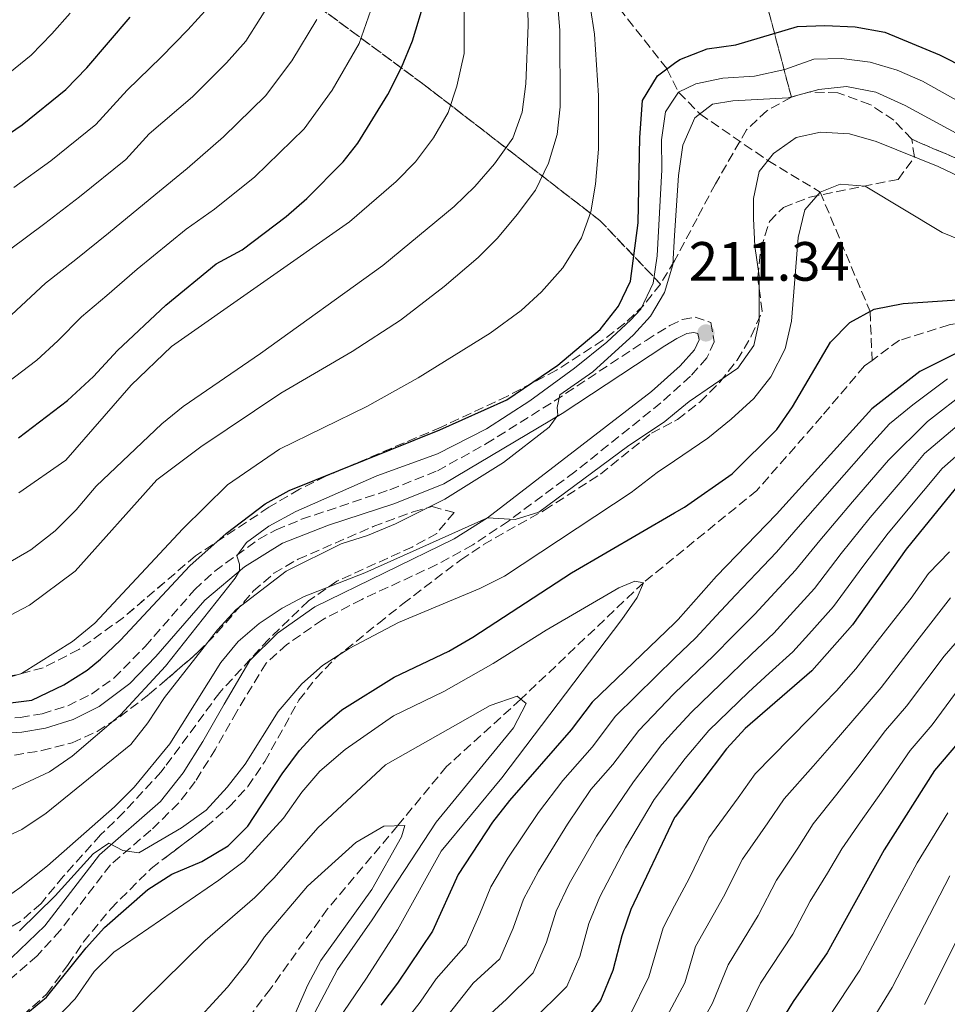
# Model space of a CAD drawing. Units: metres. Extents: x 610002 to 613425, y 4782531 to 4784900.
# Drawn here: x 610618 to 610786, y 4783773 to 4783952 of the extents above; entities that cross this region are included whole.
import ezdxf

# ---------------------------------------------------------------- set-up
doc = ezdxf.new("R2010")
doc.units = ezdxf.units.M
doc.header["$MEASUREMENT"] = 0
doc.linetypes.add('DGN Style 3', pattern=[2.435891, 1.739922, -0.695969])
for name, color, linetype, lineweight in [('Barranco lineal', 142, 'DGN Style 3', 13), ('Camino', 7, 'DGN Style 3', 0), ('Cota de punto acotado terreno', 7, 'Continuous', 0), ('Curva de nivel directora', 30, 'Continuous', 30), ('Curva de nivel intermedia', 30, 'Continuous', 0), ('Linea de separación interior de zonas arboladas', 92, 'DGN Style 3', 0), ('Margen derecho', 7, 'Continuous', 0), ('Punto acotado terreno (símbolo)', 7, 'Continuous', 0), ('Zona arbolada', 92, 'DGN Style 3', 0)]:
    doc.layers.add(name, color=color, linetype=linetype, lineweight=lineweight)
doc.styles.add('Style-Arial', font='arial.ttf')

# ---------------------------------------------------------------- blocks, each defined once
blk = doc.blocks.new('5PATER')
at = {"layer": 'Punto acotado terreno (símbolo)', "linetype": 'Continuous', "lineweight": 0}
h = blk.add_hatch(color=51, dxfattribs=at)
edge = h.paths.add_edge_path()
edge.add_ellipse((0, 0), major_axis=(-0.11, -0.111), ratio=0.999422, start_angle=0, end_angle=360)

msp = doc.modelspace()

# ---------------------------------------------------------------- linework, layer by layer
at = {"layer": 'Barranco lineal', "color": 142, "linetype": 'DGN Style 3', "lineweight": 13}
for points in [[(610692.29, 4783996.68, 250), (610696.82, 4783992.06, 245), (610709.66, 4783977.97, 240), (610716.36, 4783969.54, 235), (610723.41, 4783957.44, 230), (610735.08, 4783942.63, 225), (610737.19, 4783938.4, 220), (610741.05, 4783934.47, 215), (610753.36, 4783926.05, 210), (610762.82, 4783920.33, 205), (610771.87, 4783898.71, 200), (610772.24, 4783889.85, 197.58)], [(610978.09, 4783979.52, 228.56), (610972.97, 4783974.92, 227.54), (610966.52, 4783969.34, 227.02), (610955.35, 4783962.39, 225), (610941.5, 4783955.38, 222.09), (610933.98, 4783949.95, 220), (610923.26, 4783941.46, 215), (610910.03, 4783929.46, 212.31), (610901.28, 4783924.42, 210), (610882.23, 4783917.57, 207.91), (610863.48, 4783913.17, 205), (610834, 4783905.74, 201.79), (610821.68, 4783903.75, 200), (610796.78, 4783898.07, 197.88), (610786.18, 4783896.28, 197.81), (610777.18, 4783893.48, 197.58), (610772.24, 4783889.85, 197.58)], [(610772.24, 4783889.85, 197.58), (610770.87, 4783888.85, 197.58), (610763.16, 4783879.74, 196.69), (610751.37, 4783866.3, 196.54), (610730.81, 4783849.58, 195), (610708.58, 4783828.46, 190), (610695.16, 4783816.28, 187.61), (610686.26, 4783805.56, 185), (610673.58, 4783790.5, 183.43), (610663.23, 4783776.01, 181.49), (610647.68, 4783755.57, 178.48), (610637.53, 4783744.75, 178.1), (610625.6, 4783736.9, 176.24), (610620.05, 4783734.11, 175), (610591.13, 4783726.62, 172.69), (610563.15, 4783725.44, 171.79), (610550.36, 4783725.28, 170), (610525.04, 4783724.36, 168.34), (610504.79, 4783723.95, 167.15), (610500.05, 4783723.9, 167.12)]]:
    msp.add_polyline3d(points, dxfattribs=at)
at = {"layer": 'Camino', "color": 7, "linetype": 'DGN Style 3', "lineweight": 0}
for points in [[(610607.23, 4783824.46, 224.54), (610617.9, 4783825.14, 224.09), (610621.86, 4783825.84, 223.83), (610626.5, 4783827.28, 223.61), (610630.81, 4783829.41, 222.94), (610634.88, 4783832.31, 222.74), (610640.53, 4783838.02, 222), (610649.49, 4783848.3, 220.88), (610653.14, 4783851.67, 220.3), (610661.11, 4783857.46, 219.25), (610664.26, 4783859.15, 218.94), (610668.87, 4783861.06, 218.56), (610684.87, 4783866.42, 217.34), (610693.5, 4783869.85, 217.04), (610702.27, 4783874.71, 216.42), (610714.69, 4783882.49, 215.33), (610731.3, 4783893.47, 213.36), (610735.59, 4783896.13, 212.46), (610737.85, 4783897.27, 212.38), (610740.18, 4783897.64, 211.75), (610743.01, 4783896.73, 211.34), (610743.64, 4783893.23, 211.34), (610742.3, 4783890.28, 211.34), (610739.35, 4783886.99, 211.37), (610733.98, 4783882.14, 211.19)], [(610733.98, 4783882.14, 211.19), (610718.38, 4783869.65, 210.5), (610706.34, 4783860.72, 209.98), (610699.89, 4783856.42, 209.71), (610693.38, 4783852.85, 209.44), (610679.78, 4783846.54, 208.92), (610672.66, 4783842.88, 208.65), (610666.22, 4783838.37, 208.69), (610662.46, 4783835.02, 208.59), (610657.14, 4783826.28, 207.76), (610653.27, 4783819.46, 207.68), (610649.62, 4783813.58, 207.05), (610646.59, 4783809.63, 206.63), (610641.57, 4783804.75, 205.9), (610634.24, 4783798.48, 204.81), (610625.14, 4783786.6, 203.77), (610620.97, 4783782.03, 203.4), (610616.37, 4783778.01, 202.98), (610612.03, 4783775.56, 202.5), (610609.83, 4783774.78, 202.27), (610603.15, 4783773.51, 201.6), (610588.23, 4783773.42, 199.93), (610581.98, 4783773.04, 198.88)]]:
    msp.add_polyline3d(points, dxfattribs=at)
at = {"layer": 'Curva de nivel directora', "color": 30, "linetype": 'Continuous', "lineweight": 30, "flags": 128}
for points, elevation in [([(610617.61, 4783875.81), (610626.47, 4783882.57), (610631.2, 4783886.93), (610635.55, 4783891.65), (610644.29, 4783899.82), (610653.4, 4783907.3), (610658.1, 4783909.86), (610666.07, 4783915.89), (610669.84, 4783919.17), (610676.41, 4783925.8), (610679.09, 4783929.21), (610684.51, 4783937.99), (610686.97, 4783942.91), (610689, 4783947.73), (610691.21, 4783955.06)], 250), ([(610594.66, 4783916.36), (610618.24, 4783932.53), (610626.15, 4783938.89), (610629.97, 4783942.84), (610637.81, 4783952)], 275), ([(610602.15, 4783826.07), (610620.02, 4783828.32), (610625.8, 4783831.1), (610630.04, 4783833.74), (610632.46, 4783835.71), (610636.06, 4783839.17), (610648.62, 4783852.62), (610655.22, 4783858.48), (610662.25, 4783863.85), (610666.61, 4783866.28), (610693.93, 4783877.29), (610706.09, 4783882.67), (610715.31, 4783889), (610722.95, 4783895.45), (610726.32, 4783899.66), (610728.45, 4783904.18), (610729.83, 4783914.75), (610730.13, 4783930.23), (610730.62, 4783936.93), (610733.38, 4783941.37), (610736.47, 4783943.67), (610737.39, 4783944.35), (610742.35, 4783946.26), (610747.58, 4783946.96), (610758.7, 4783950.34), (610763.7, 4783950.51), (610769.19, 4783950.24), (610774.57, 4783949.3), (610784.43, 4783945.18), (610794.34, 4783940.16)], 225), ([(610777.84, 4783900.14), (610805.41, 4783901.99)], 200), ([(610618.55, 4783771.15), (610622.68, 4783774.49), (610629.83, 4783783.44), (610633.2, 4783787.13), (610641, 4783793.99), (610645.37, 4783796.79), (610650.82, 4783799.06), (610655.59, 4783801.92), (610659.13, 4783805.46), (610665.36, 4783814.98), (610668.5, 4783819.17), (610671.88, 4783822.85), (610676.18, 4783826.57), (610685.67, 4783832.5), (610695.55, 4783837.19), (610699.88, 4783839.69), (610717.79, 4783851.37), (610736.47, 4783862.21), (610738.27, 4783863.25), (610746.86, 4783869.3), (610755.01, 4783877.3), (610757.8, 4783881.46), (610764.68, 4783893.16), (610768.21, 4783896.72), (610772.6, 4783899.11), (610777.84, 4783900.14)], 200), ([(610790.55, 4783892.67), (610780.88, 4783887.84), (610772.22, 4783881.08), (610754.92, 4783862), (610744.05, 4783850.78), (610737.11, 4783842.89), (610736.47, 4783842.28), (610721.55, 4783827.96), (610717.74, 4783822.94), (610706.52, 4783810.14), (610703.45, 4783806.2), (610697.26, 4783796.71), (610692.6, 4783786.49), (610686.24, 4783777.08), (610683.23, 4783773.08)], 200), ([(610788.08, 4783867.54), (610778.44, 4783855.68), (610768.72, 4783841.94), (610761.35, 4783833.6), (610749.25, 4783823.18), (610745.85, 4783819.51), (610736.54, 4783807.18), (610736.47, 4783807.04), (610728.5, 4783790.38), (610726.87, 4783785.65), (610725.28, 4783779.35), (610723.03, 4783773.93), (610719.73, 4783769.66)], 225), ([(610787.73, 4783820.44), (610783.55, 4783815.59), (610774.41, 4783801.2), (610764.12, 4783782.54), (610757.94, 4783773.73), (610749.57, 4783760.15), (610746.64, 4783756.1), (610744, 4783753.3), (610736.47, 4783746.96), (610733, 4783744.03), (610725.47, 4783736.55), (610701.94, 4783704.81), (610694.91, 4783696.63)], 250)]:
    msp.add_lwpolyline(points, dxfattribs=dict(at, elevation=elevation))
at = {"layer": 'Curva de nivel intermedia', "color": 30, "linetype": 'Continuous', "lineweight": 0, "flags": 128}
for points, elevation in [([(610614.87, 4783843.02), (610619.6, 4783845.53), (610627.84, 4783851.67), (610642.63, 4783868.18), (610650.62, 4783874.2), (610665.14, 4783883.89), (610678.07, 4783891.48), (610686.77, 4783897.15), (610694.7, 4783903.22), (610700.85, 4783908.49), (610704.4, 4783912), (610707.91, 4783916.28), (610711.26, 4783920.65), (610713.6, 4783925.55), (610715.19, 4783930.76), (610715.73, 4783935.74), (610715.66, 4783949.65), (610714.35, 4783965.52)], 235), ([(610615.36, 4783852.93), (610619.8, 4783855.52), (610624.22, 4783858.95), (610628.03, 4783862.79), (610631.65, 4783867.06), (610643.55, 4783878.35), (610647.45, 4783881.48), (610661.46, 4783891.06), (610683.62, 4783907.01), (610696.5, 4783917.74), (610700.28, 4783921.32), (610703.84, 4783925.44), (610707.15, 4783930.09), (610708.87, 4783934.79), (610709.52, 4783939.92), (610709.91, 4783950.57), (610709.73, 4783958.91)], 240), ([(610613.02, 4783883.92), (610620.93, 4783889.89), (610624.72, 4783893.38), (610629.02, 4783897.72), (610633.59, 4783901.59), (610639.08, 4783906.36), (610647.95, 4783913.61), (610653.12, 4783917.22), (610660.42, 4783923.11), (610669.37, 4783931.77), (610674.43, 4783938.77), (610679.31, 4783947.24), (610682.7, 4783956.96)], 255), ([(610615.96, 4783909.87), (610622.37, 4783914.63), (610628.66, 4783919.44), (610637.05, 4783926.25), (610641.29, 4783930.9), (610649.11, 4783937.56), (610655.3, 4783943.71), (610658.79, 4783947.67), (610664, 4783955.91)], 265), ([(610617.64, 4783865.84), (610626.15, 4783871.78), (610638, 4783885.38), (610645.34, 4783892.34), (610677.55, 4783914.93), (610686.04, 4783922.21), (610689.52, 4783925.83), (610692.75, 4783930.14), (610695.41, 4783934.72), (610697.03, 4783939.53), (610698.35, 4783945.4), (610698.33, 4783956.28)], 245), ([(610613.06, 4783831.58), (610618.16, 4783833.15), (610627.4, 4783838.94), (610631.42, 4783842.24), (610647.37, 4783859.34), (610655.47, 4783867.3), (610664.85, 4783873.77), (610680.67, 4783881.48), (610689.98, 4783886.71), (610703.03, 4783894.8), (610708.65, 4783898.89), (610712.33, 4783902.27), (610716.2, 4783906.61), (610719.59, 4783912.04), (610721.3, 4783916.74), (610722.1, 4783921.77), (610722.66, 4783928.12), (610722.67, 4783937.81), (610721.95, 4783948.94), (610721.14, 4783953.97)], 230), ([(610616.76, 4783921.15), (610623.45, 4783925.99), (610631.6, 4783932.57), (610637.26, 4783938.77), (610643.46, 4783944.78), (610648.26, 4783949.68), (610652.03, 4783953.82)], 270), ([(610612.78, 4783939.4), (610619.86, 4783945.13), (610623.64, 4783948.99), (610626.96, 4783952.74)], 280), ([(610615.39, 4783897.22), (610622.49, 4783903.8), (610627.98, 4783908.11), (610633.87, 4783912.9), (610642.5, 4783919.93), (610648.15, 4783924.57), (610654.76, 4783930.33), (610662.34, 4783937.74), (610667.14, 4783944.07), (610671.66, 4783951.58)], 260), ([(610612.38, 4783810.3), (610623.18, 4783815.34), (610627.32, 4783818.14), (610636.06, 4783825.67), (610644.24, 4783834.47), (610656.83, 4783850.4), (610657.65, 4783851.7), (610657.64, 4783852.95), (610657.12, 4783854.47), (610658.87, 4783856.87), (610662.92, 4783859.81), (610667.82, 4783862.46), (610682.51, 4783868.96), (610693.49, 4783872.9), (610702.4, 4783877.43), (610710.24, 4783882.52), (610718.31, 4783888.41), (610724.16, 4783893.16), (610728.54, 4783897.21), (610730.36, 4783899.11), (610732.56, 4783903.83), (610733.29, 4783908.78), (610734.13, 4783924.36), (610734.11, 4783929.8), (610734.84, 4783934.84), (610736.47, 4783937.32), (610737.19, 4783938.4), (610740.33, 4783939.93), (610745.22, 4783940.95), (610750.94, 4783941.32), (610756.46, 4783942.51), (610761.69, 4783944.38), (610766.68, 4783944.54), (610771.9, 4783943.83), (610776.81, 4783942.41), (610781.38, 4783940.39), (610790.57, 4783935.25)], 220), ([(610613.65, 4783802.81), (610618.19, 4783804.89), (610622.63, 4783807.87), (610637.97, 4783820.27), (610641.05, 4783824.21), (610644.04, 4783828.78), (610653.65, 4783841.03), (610657.02, 4783844.74), (610666.11, 4783851.66), (610676.02, 4783856.64), (610680.8, 4783858.1), (610685.89, 4783860.23), (610694.84, 4783864.69), (610705.43, 4783871.32), (610713.76, 4783877.74), (610715.28, 4783879.91), (610715.19, 4783881.29), (610715.65, 4783883.59), (610721.64, 4783887.79), (610729.03, 4783894.47), (610732.12, 4783897.84), (610734.64, 4783902.15), (610736.14, 4783907.15), (610736.47, 4783912.45), (610737.16, 4783923.35), (610737.98, 4783928.83), (610740.14, 4783933.76), (610743.35, 4783936.26), (610747, 4783936.85), (610757.04, 4783937.37), (610762.62, 4783938.93), (610767.6, 4783939.42)], 215), ([(610767.6, 4783939.42), (610772.94, 4783938.4), (610778.25, 4783936.02), (610792.38, 4783928.35)], 215), ([(610612.63, 4783790.69), (610617.83, 4783794.3), (610622.86, 4783798.31), (610634.99, 4783809), (610638.53, 4783812.58), (610645.01, 4783820.39), (610654.22, 4783835.12), (610657.41, 4783838.96), (610661.2, 4783842.18), (610665.37, 4783844.97), (610669.33, 4783847.07), (610680.35, 4783851.34), (610702.58, 4783861.31), (610707.57, 4783861), (610711.86, 4783862.37), (610727.95, 4783874.26), (610734.68, 4783878.79), (610736.47, 4783880.24), (610739.12, 4783882.37), (610747.92, 4783888.46), (610750.79, 4783892.56), (610751.79, 4783896.94), (610751.78, 4783905.15), (610751, 4783910.54), (610750.74, 4783915.53), (610750.77, 4783919.16), (610751.8, 4783924.04), (610754.35, 4783927.33), (610758.46, 4783930.2), (610762.88, 4783931.15), (610768.16, 4783930.86)], 210), ([(610768.16, 4783930.86), (610772.98, 4783929.51), (610784.19, 4783924.93), (610795.87, 4783919.43)], 210), ([(610756.52, 4783891.94), (610757.62, 4783896.94), (610758.82, 4783912.09), (610760.06, 4783917.08), (610762.82, 4783920.33), (610766.47, 4783921.78), (610771, 4783921.37), (610784.91, 4783913.03), (610789.53, 4783911.13)], 205), ([(610617.75, 4783786.54), (610624.22, 4783792.85), (610631.12, 4783800.49), (610633.97, 4783802.39), (610636.5, 4783801.09), (610639.37, 4783800.63), (610647.15, 4783805.16), (610651.58, 4783808.4), (610655.42, 4783812.58), (610658.68, 4783816.73), (610664.65, 4783826.23), (610668.9, 4783831.29), (610672.68, 4783834.56), (610677.52, 4783837.68), (610686.44, 4783842.4), (610701.17, 4783848.52), (610705.62, 4783850.79), (610728.61, 4783865.92), (610733.31, 4783869.55), (610736.47, 4783871.68), (610742.51, 4783875.74), (610746.72, 4783879.2), (610750.81, 4783882.95), (610753.88, 4783886.88), (610756.52, 4783891.94)], 205), ([(610785.9, 4783886.49), (610779.61, 4783881.77), (610775.39, 4783878.38), (610772.04, 4783874.59), (610765.4, 4783867.11), (610758.84, 4783859.62), (610754.9, 4783855.12), (610751.3, 4783851.32), (610747.51, 4783847.34), (610743.96, 4783843.56), (610740.3, 4783839.6), (610736.47, 4783835.92), (610733.09, 4783832.67), (610725.75, 4783825.4), (610721.5, 4783819.79), (610716.23, 4783813.77), (610711.78, 4783807.99), (610706.27, 4783799.69), (610703.18, 4783794.5), (610701.2, 4783789.6), (610698.69, 4783783.97), (610693.25, 4783777.83), (610690.39, 4783773.62), (610687.28, 4783769.7)], 205), ([(610789.61, 4783884.47), (610782.28, 4783878.78), (610775.22, 4783871.8), (610768.66, 4783864.25), (610762.75, 4783857.24), (610758.35, 4783851.82), (610754.64, 4783847.83), (610750.97, 4783843.91), (610747.18, 4783840.1), (610743.48, 4783836.31), (610736.47, 4783829.57), (610736.28, 4783829.38), (610729.96, 4783822.84), (610725.26, 4783816.64), (610721.31, 4783812.13), (610717.04, 4783805.85), (610711.83, 4783797.36), (610709.1, 4783792.29), (610707.22, 4783787.04), (610704.77, 4783781.46), (610699.95, 4783777.03), (610694.55, 4783770.16)], 210), ([(610788.8, 4783878.97), (610781.74, 4783872.96), (610778.39, 4783869.01), (610771.92, 4783861.4), (610766.66, 4783854.86), (610761.81, 4783848.53), (610757.98, 4783844.34), (610754.43, 4783840.47), (610750.39, 4783836.63), (610746.67, 4783833.02), (610739.47, 4783826.09), (610736.47, 4783822.81), (610734.16, 4783820.28), (610729.02, 4783813.49), (610722.3, 4783803.7), (610717.38, 4783795.04), (610715.03, 4783790.08), (610713.24, 4783784.47), (610710.86, 4783778.95), (610705.99, 4783774.14), (610700.14, 4783768.8)], 215), ([(610791.45, 4783876.01), (610784.91, 4783870.25), (610781.57, 4783866.23), (610775.18, 4783858.54), (610770.58, 4783852.49), (610765.26, 4783845.24), (610761.32, 4783840.84), (610757.89, 4783837.04), (610753.61, 4783833.17), (610749.85, 4783829.73), (610742.66, 4783822.8), (610738.36, 4783817.72), (610736.47, 4783815.22), (610732.78, 4783810.33), (610727.56, 4783801.55), (610722.94, 4783792.71), (610720.95, 4783787.86), (610719.26, 4783781.91), (610716.94, 4783776.44), (610710.46, 4783770.03)], 220), ([(610786.26, 4783855.2), (610782.45, 4783851.26), (610779.3, 4783846.8), (610776.17, 4783842.78), (610769.27, 4783833.96), (610765.79, 4783830), (610761.1, 4783825.19), (610757.31, 4783821.39), (610751.08, 4783814.97), (610747.97, 4783810.62), (610742.66, 4783803.36), (610739.07, 4783796.03), (610736.47, 4783791.06), (610734.38, 4783787.05), (610731.81, 4783778.23), (610728.34, 4783771.17)], 230), ([(610620.66, 4783766.82), (610627.85, 4783774.22), (610631.32, 4783779.17), (610634.89, 4783782.68), (610653.89, 4783795.7), (610658.45, 4783799.15), (610665.62, 4783806.96), (610668.95, 4783811.62), (610672.2, 4783815.42), (610676.8, 4783819.4), (610685.55, 4783825.47), (610694.62, 4783829.87), (610703.59, 4783834.92), (610713.18, 4783840.98), (610726.33, 4783848.68), (610729.24, 4783849.88), (610730.81, 4783849.58), (610729.7, 4783846.89), (610726.91, 4783842.92), (610705.14, 4783814.24), (610694.14, 4783800.98), (610686.24, 4783786.7), (610680.63, 4783777.95), (610674.5, 4783768.88)], 195), ([(610786.47, 4783846.84), (610780.74, 4783839.53), (610773.88, 4783830.58), (610770.23, 4783826.4), (610765.37, 4783820.68), (610761.59, 4783816.34), (610756.31, 4783810.43), (610753.37, 4783806.07), (610748.79, 4783799.53), (610745.34, 4783792.66), (610740.27, 4783783.72), (610738.34, 4783777.1), (610736.47, 4783773.64), (610733.65, 4783768.41)], 235), ([(610790.56, 4783842.3), (610785.31, 4783836.29), (610778.5, 4783827.2), (610774.67, 4783822.8), (610769.64, 4783816.17), (610765.86, 4783811.29), (610761.54, 4783805.9), (610758.78, 4783801.53), (610754.91, 4783795.71), (610751.6, 4783789.28), (610746.16, 4783780.39), (610743.3, 4783773.42), (610738.96, 4783765.66)], 240), ([(610789.88, 4783833.04), (610783.11, 4783823.82), (610779.11, 4783819.2), (610773.92, 4783811.66), (610770.14, 4783806.25), (610766.77, 4783801.36), (610764.18, 4783796.98), (610761.04, 4783791.89), (610757.86, 4783785.91), (610752.05, 4783777.06), (610749.31, 4783771.45)], 245), ([(610632.52, 4783766.19), (610651.42, 4783784.8), (610660.39, 4783792.54), (610663.89, 4783796.11), (610671.81, 4783805.21), (610684.11, 4783816.61), (610703.07, 4783827.32), (610707.92, 4783829.01), (610709.54, 4783827.68), (610707.3, 4783823.27), (610693.24, 4783806.24), (610681.65, 4783788.5), (610675.37, 4783779.54), (610669.99, 4783769.35)], 190), ([(610785.97, 4783807.9), (610780.38, 4783798.85), (610775.65, 4783790.04), (610772.86, 4783784.73), (610769.99, 4783779.41), (610764.18, 4783770.56)], 255), ([(610648.04, 4783768.25), (610655.47, 4783776.33), (610658.94, 4783780.71), (610662.17, 4783785.44), (610669.95, 4783794.6), (610678.73, 4783802.54), (610683.75, 4783805.51), (610687.59, 4783805.59), (610686.97, 4783803.54), (610681.58, 4783794), (610672.35, 4783781.16), (610670.01, 4783776.74), (610665.97, 4783767.54)], 185), ([(610786.34, 4783796.51), (610781.72, 4783787.64), (610778.55, 4783781.41), (610775.86, 4783776.29), (610770.43, 4783767.39)], 260), ([(610787.79, 4783785.25), (610784.24, 4783778.08), (610781.73, 4783773.16)], 265)]:
    msp.add_lwpolyline(points, dxfattribs=dict(at, elevation=elevation))
at = {"layer": 'Linea de separación interior de zonas arboladas', "color": 92, "linetype": 'DGN Style 3', "lineweight": 0}
for points in [[(610577.66, 4784116.27, 376.37), (610597.22, 4784091.98, 358.98), (610615.97, 4784063.17, 330.78), (610634.39, 4784034.98, 309.89), (610634.43, 4784029.42, 309.45), (610624.63, 4784017.86, 308.4), (610613.65, 4784002.84, 308.25), (610616.17, 4783994.68, 303.18), (610644.09, 4783974.37, 284.8), (610650.16, 4783969.95, 280.8), (610691.11, 4783939.74, 250.52), (610722.9, 4783915.2, 232.91), (610733.91, 4783903.67, 225.39)], [(610779.41, 4783929.88, 218.49), (610800.56, 4783920.87, 222.43), (610809.71, 4783922.79, 224.82), (610815.96, 4783928.48, 228.1), (610828.67, 4783946.64, 232.42), (610838.7, 4783952.92, 235.26), (610852.62, 4783957.05, 238.99), (610873.02, 4783957.85, 243.76), (610889.74, 4783957.2, 247.79), (610905.74, 4783959.07, 251.22), (610916.72, 4783968.34, 255.1), (610920.38, 4783978.4, 258.38), (610920.92, 4783983.81, 263.6), (610921.11, 4783993.24, 271.06), (610921.57, 4784015.19, 275.72), (610927.4, 4784037.44, 283.42), (610950.7, 4784051.44, 285.7), (610991.58, 4784065.53, 286.37), (611016.76, 4784070.72, 286.6), (611029.64, 4784074.49, 286.73)], [(610757.61, 4783937.51, 220.88), (610746.12, 4783981.02, 252.33), (610736.47, 4784021.05, 280.81), (610733.44, 4784033.64, 289.77), (610717.99, 4784072.06, 321.59)]]:
    msp.add_polyline3d(points, dxfattribs=at)
at = {"layer": 'Margen derecho', "color": 7, "linetype": 'Continuous', "lineweight": 0}
msp.add_polyline3d([(610607.23, 4783821.8, 224.54), (610618.22, 4783822.49, 224.09), (610622.49, 4783823.25, 223.83), (610627.49, 4783824.8, 223.61), (610632.21, 4783827.14, 222.94), (610637.76, 4783831.32, 222.64), (610642.49, 4783836.22, 222), (610651.36, 4783846.4, 220.88), (610658.56, 4783852.47, 219.73), (610665.45, 4783856.76, 218.94), (610673.77, 4783859.99, 218.24), (610685.78, 4783863.92, 217.34), (610694.68, 4783867.46, 217.04), (610716.1, 4783880.24, 215.33), (610734.67, 4783892.46, 213.09), (610736.88, 4783893.8, 212.46), (610738.68, 4783894.71, 212.38), (610739.97, 4783894.92, 211.75), (610740.68, 4783894.69, 211.34), (610740.88, 4783893.58, 211.34), (610740.04, 4783891.75, 211.34), (610737.47, 4783888.87, 211.37), (610732.28, 4783884.19, 211.19), (610702.58, 4783861.31, 209.88), (610696.5, 4783857.52, 209.62), (610671.3, 4783845.18, 208.65), (610664.52, 4783840.43, 208.69), (610659.49, 4783835.52, 208.54), (610654.83, 4783827.61, 207.76), (610650.98, 4783820.82, 207.68), (610647.45, 4783815.12, 207.05), (610643.3, 4783809.97, 206.45), (610632.29, 4783800.31, 204.81), (610622.37, 4783787.45, 203.69), (610614.83, 4783780.21, 202.98)], dxfattribs=at)
at = {"layer": 'Zona arbolada', "color": 92, "linetype": 'DGN Style 3', "lineweight": 0}
for points in [[(610746.12, 4783981.02, 252.33), (610757.61, 4783937.51, 220.88), (610753.17, 4783935.06, 221.02), (610749.48, 4783931.6, 221.14), (610743.86, 4783921.82, 221.55), (610740.52, 4783915.54, 222.55), (610736.47, 4783907.86, 224.31), (610733.91, 4783903.67, 225.39), (610722.9, 4783915.2, 232.91), (610691.11, 4783939.74, 250.52), (610650.16, 4783969.95, 280.8)], [(610838.7, 4783952.92, 235.26), (610828.67, 4783946.64, 232.42), (610815.96, 4783928.48, 228.1), (610809.71, 4783922.79, 224.82), (610800.56, 4783920.87, 222.43), (610779.41, 4783929.88, 218.49), (610776.17, 4783933.34, 219.31), (610771.85, 4783936.21, 219.91), (610766.04, 4783938.31, 220.37), (610760.94, 4783938.45, 220.71), (610757.61, 4783937.51, 220.88), (610746.12, 4783981.02, 252.33)], [(610650.16, 4783969.95, 280.8), (610691.11, 4783939.74, 250.52), (610722.9, 4783915.2, 232.91), (610733.91, 4783903.67, 225.39), (610730.88, 4783899.83, 226.5), (610727.44, 4783896.56, 227.29), (610723.44, 4783893.48, 227.76), (610715.04, 4783888.05, 228.15), (610706.21, 4783883.39, 228.32), (610694.17, 4783877.76, 228.64), (610673.26, 4783868.86, 228.92), (610668.5, 4783866.51, 229.28), (610662.96, 4783863.24, 229.83), (610649.66, 4783854.44, 230.69), (610636.61, 4783843.29, 231.19), (610628.52, 4783837.46, 231.75), (610622.07, 4783834.19, 232.42), (610617.29, 4783832.88, 233.05)], [(610779.41, 4783929.88, 218.49), (610776.17, 4783933.34, 219.31), (610771.85, 4783936.21, 219.91), (610766.04, 4783938.31, 220.37), (610760.94, 4783938.45, 220.71), (610757.61, 4783937.51, 220.88)], [(610757.61, 4783937.51, 220.88), (610753.17, 4783935.06, 221.02), (610749.48, 4783931.6, 221.14), (610743.86, 4783921.82, 221.55), (610740.52, 4783915.54, 222.55), (610736.47, 4783907.87, 224.31), (610736.47, 4783907.86, 224.31), (610733.91, 4783903.67, 225.39)], [(610618.31, 4783771.16, 204.8), (610622.75, 4783775.11, 205.15), (610626.57, 4783780.43, 205.33), (610629.37, 4783784.51, 205.98), (610634.29, 4783790.54, 207.57), (610641.64, 4783797.85, 207.57), (610651.53, 4783805.34, 207.57), (610655.76, 4783809, 207.72), (610659.15, 4783812.66, 207.86), (610662.19, 4783817.19, 208), (610668.4, 4783828.28, 208.17), (610671.44, 4783832.24, 208.46), (610674.95, 4783835.89, 208.76), (610682.8, 4783842.21, 209.8), (610687.23, 4783845.75, 210.85), (610697.7, 4783853.72, 211.6), (610701.86, 4783856.47, 212.07), (610708.14, 4783860.08, 213.04), (610712.88, 4783862.71, 213.39), (610723.02, 4783869.25, 213.39), (610732.25, 4783876.65, 213.54), (610737.01, 4783879.13, 213.72), (610741.08, 4783882.32, 213.82), (610744.68, 4783885.91, 213.86), (610747.79, 4783889.88, 213.87), (610750.36, 4783894.21, 213.9), (610752.31, 4783898.74, 214.01), (610751.51, 4783904.9, 214.76), (610752.1, 4783910.08, 215), (610753.65, 4783914.99, 215.17), (610756.17, 4783917.56, 215.21), (610760.97, 4783919.41, 215.21), (610776.95, 4783922.63, 215.21), (610779.93, 4783926.69, 217.12), (610779.41, 4783929.88, 218.49), (610800.56, 4783920.87, 222.43)], [(610618.31, 4783771.16, 204.8), (610622.75, 4783775.11, 205.15), (610626.57, 4783780.43, 205.33), (610629.37, 4783784.51, 205.98), (610634.29, 4783790.54, 207.57), (610641.64, 4783797.85, 207.57), (610644.09, 4783799.71, 207.57), (610651.53, 4783805.34, 207.57), (610655.76, 4783809, 207.72), (610659.15, 4783812.66, 207.86), (610662.19, 4783817.19, 208), (610668.4, 4783828.28, 208.17), (610671.44, 4783832.24, 208.46), (610674.95, 4783835.89, 208.76), (610682.8, 4783842.21, 209.8), (610687.23, 4783845.75, 210.85), (610697.7, 4783853.72, 211.6), (610701.86, 4783856.47, 212.07), (610708.14, 4783860.08, 213.04), (610712.88, 4783862.71, 213.39), (610723.02, 4783869.25, 213.39), (610732.25, 4783876.65, 213.54), (610736.47, 4783878.85, 213.7), (610737.01, 4783879.13, 213.72), (610741.08, 4783882.32, 213.82), (610744.68, 4783885.91, 213.86), (610747.79, 4783889.88, 213.87), (610750.36, 4783894.21, 213.9), (610752.31, 4783898.74, 214.01), (610751.51, 4783904.9, 214.76), (610752.1, 4783910.08, 215), (610753.65, 4783914.99, 215.17), (610756.17, 4783917.56, 215.21), (610760.97, 4783919.41, 215.21), (610776.95, 4783922.63, 215.21), (610779.93, 4783926.69, 217.12), (610779.41, 4783929.88, 218.49)], [(610733.91, 4783903.67, 225.39), (610730.88, 4783899.83, 226.5), (610727.44, 4783896.56, 227.29), (610723.44, 4783893.48, 227.76), (610715.04, 4783888.05, 228.15), (610706.21, 4783883.39, 228.32), (610694.17, 4783877.76, 228.64), (610673.26, 4783868.86, 228.92), (610668.5, 4783866.51, 229.28), (610662.96, 4783863.24, 229.83), (610649.66, 4783854.44, 230.69), (610644.09, 4783849.68, 230.9), (610636.61, 4783843.29, 231.19), (610628.52, 4783837.46, 231.75), (610622.07, 4783834.19, 232.42), (610617.29, 4783832.88, 233.05), (610608.58, 4783831.58, 234.31), (610603.62, 4783831.36, 235.15), (610598.68, 4783831.66, 235.89), (610592, 4783832.83, 236.39), (610582.35, 4783835.55, 236.41), (610569.35, 4783841.74, 237.17), (610551.67, 4783850.78, 238.8), (610546.3, 4783853.59, 239.71)], [(610614.44, 4783817.97, 226.25), (610621.84, 4783819.18, 225.9), (610627.32, 4783820.59, 225.68), (610631.83, 4783822.64, 224.98), (610635.97, 4783825.29, 223.91), (610641.29, 4783829.38, 222.8), (610650.05, 4783836.93, 221.13), (610653.52, 4783840.5, 220.63), (610660.13, 4783848.04, 219.95), (610663.88, 4783851.29, 219.5), (610668.25, 4783853.84, 218.81), (610681.85, 4783859.74, 217.22), (610689.08, 4783862.42, 216.96), (610692.52, 4783863.38, 216.8), (610696.51, 4783862.27, 216.2), (610693.37, 4783858.52, 215.61), (610688.93, 4783856.04, 215.1), (610675.24, 4783849.85, 213.91), (610670.14, 4783846.27, 213.59), (610662.93, 4783839.36, 213.2), (610654.04, 4783829.68, 212.76), (610643.45, 4783815.34, 212.05), (610636.71, 4783808.06, 211.2), (610632.46, 4783803.9, 210.46), (610625.7, 4783796.36, 210.03), (610621.68, 4783791.5, 210.01), (610617.92, 4783788.22, 209.7), (610613.57, 4783785.71, 209.33)], [(610614.44, 4783817.97, 226.25), (610621.84, 4783819.18, 225.9), (610627.32, 4783820.59, 225.68), (610631.83, 4783822.64, 224.98), (610635.97, 4783825.29, 223.91), (610641.29, 4783829.38, 222.8), (610644.09, 4783831.79, 222.27), (610650.05, 4783836.93, 221.13), (610653.52, 4783840.5, 220.63), (610660.13, 4783848.04, 219.95), (610663.88, 4783851.29, 219.5), (610668.25, 4783853.84, 218.81), (610681.85, 4783859.74, 217.22), (610689.08, 4783862.42, 216.96), (610692.52, 4783863.38, 216.8), (610696.51, 4783862.27, 216.2), (610693.37, 4783858.52, 215.61), (610688.93, 4783856.04, 215.1), (610675.24, 4783849.85, 213.91), (610670.14, 4783846.27, 213.59), (610662.93, 4783839.36, 213.2), (610654.04, 4783829.68, 212.76), (610644.09, 4783816.21, 212.09), (610643.45, 4783815.34, 212.05), (610636.71, 4783808.06, 211.2), (610632.46, 4783803.9, 210.46), (610625.7, 4783796.36, 210.03), (610621.68, 4783791.5, 210.01), (610617.92, 4783788.22, 209.7), (610613.57, 4783785.71, 209.33)]]:
    msp.add_polyline3d(points, dxfattribs=at)

# ---------------------------------------------------------------- block references
at = {"layer": 'Punto acotado terreno (símbolo)', "color": 7, "linetype": 'Continuous', "lineweight": 0, "xscale": 10, "yscale": 10, "zscale": 10}
msp.add_blockref('5PATER', (610742.14, 4783894.81, 211.34), dxfattribs=at)

# ---------------------------------------------------------------- texts
at = {"layer": 'Cota de punto acotado terreno', "color": 7, "linetype": 'Continuous', "lineweight": 0, "style": 'Style-Arial'}
msp.add_text('211.34', height=7, dxfattribs=at).set_placement((610739.04, 4783904.27, 211.34))

doc.saveas('drawing.dxf')
